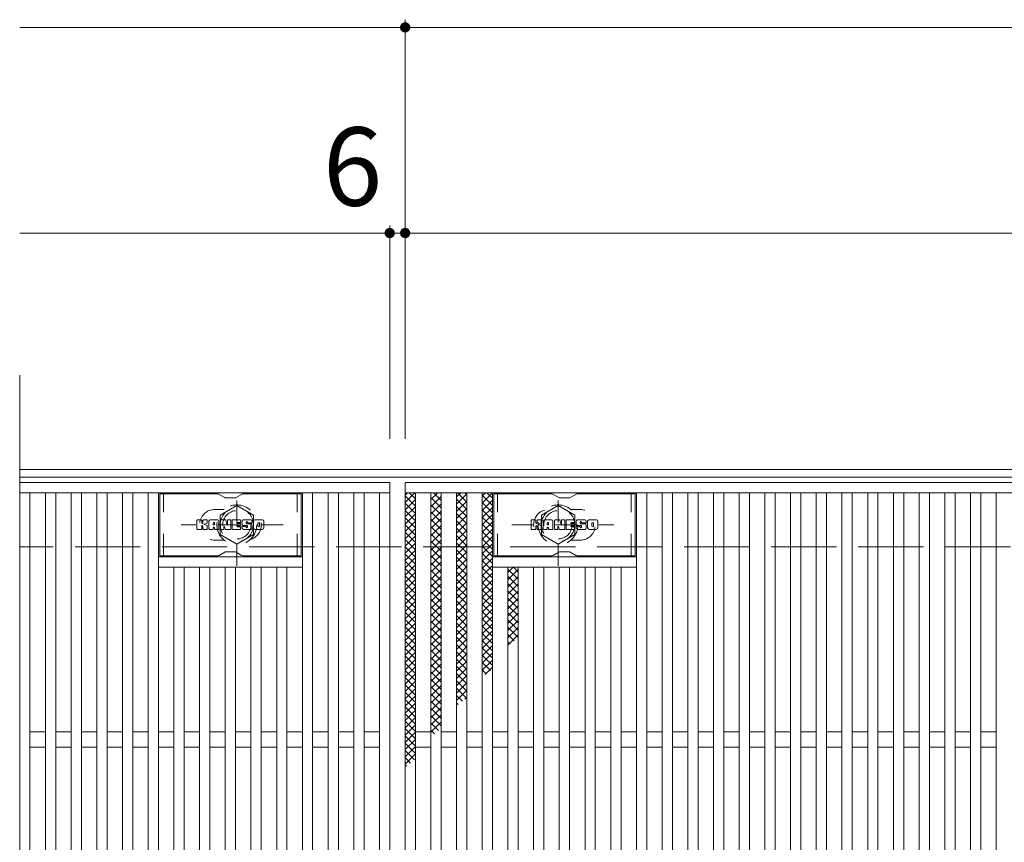
# Model space of a CAD drawing. Units: millimetres. Extents: x -1562 to 54647, y -2358 to 1277.
# Drawn here: x -1562 to -1179, y 915 to 1235 of the extents above; entities that cross this region are included whole.
import ezdxf

# ---------------------------------------------------------------- set-up
doc = ezdxf.new("R2010")
doc.units = ezdxf.units.MM
doc.header["$LTSCALE"] = 10
doc.linetypes.add('JWW_DASHED1', pattern=[1.693333, 0.846667, -0.846667])
doc.linetypes.add('JWW_DASHED3', pattern=[3.386667, 2.54, -0.846667])
for name, color, linetype in [('C-1', 7, 'Continuous'), ('C-2', 7, 'Continuous'), ('C-3', 7, 'Continuous'), ('C-4', 7, 'Continuous'), ('C-8', 7, 'Continuous'), ('C-9', 7, 'Continuous'), ('C-F', 7, 'Continuous')]:
    doc.layers.add(name, color=color, linetype=linetype)
doc.styles.add('ＭＳ ゴシック', font='txt', dxfattribs={"height": 1})

msp = doc.modelspace()

# ---------------------------------------------------------------- linework, layer by layer
at = {"layer": 'C-1', "color": 2, "linetype": 'Continuous', "lineweight": 9}
for p, q in [((-261.68, 1060.35), (-1561.68, 1060.35)), ((-261.68, 1057.35), (-1561.68, 1057.35))]:
    msp.add_line(p, q, dxfattribs=at)
at = {"layer": 'C-1', "color": 2, "linetype": 'JWW_DASHED3', "lineweight": 9}
msp.add_line((-261.68, 1030.35), (-1561.68, 1030.35), dxfattribs=at)
at = {"layer": 'C-2', "color": 3, "linetype": 'Continuous', "lineweight": 9}
for p, q in [((-1561.68, 1097.02), (-1561.68, 717.41)), ((-1561.68, 1055.35), (-1417.68, 1055.35)), ((-1417.68, 1055.35), (-1417.68, 755.35)), ((-1411.68, 1055.35), (-417.68, 1055.35)), ((-1411.68, 755.35), (-1411.68, 1055.35)), ((-1561.68, 1051.35), (-1417.68, 1051.35)), ((-1557.68, 1051.35), (-1557.68, 759.35)), ((-1551.68, 759.35), (-1551.68, 1051.35)), ((-1547.68, 1051.35), (-1547.68, 759.35)), ((-1541.68, 759.35), (-1541.68, 1051.35)), ((-1537.68, 1051.35), (-1537.68, 759.35)), ((-1531.68, 759.35), (-1531.68, 1051.35)), ((-1527.68, 1051.35), (-1527.68, 759.35)), ((-1521.68, 759.35), (-1521.68, 1051.35)), ((-1517.68, 1051.35), (-1517.68, 759.35)), ((-1511.68, 759.35), (-1511.68, 1051.35)), ((-1507.68, 1051.35), (-1507.68, 759.35)), ((-1451.68, 759.35), (-1451.68, 1051.35)), ((-1447.68, 1051.35), (-1447.68, 759.35)), ((-1441.68, 759.35), (-1441.68, 1051.35)), ((-1437.68, 1051.35), (-1437.68, 759.35)), ((-1431.68, 759.35), (-1431.68, 1051.35)), ((-1427.68, 1051.35), (-1427.68, 759.35)), ((-1421.68, 759.35), (-1421.68, 1051.35)), ((-1411.68, 1051.35), (-417.68, 1051.35)), ((-1407.68, 759.35), (-1407.68, 1051.35)), ((-1401.68, 759.35), (-1401.68, 1051.35)), ((-1397.68, 1051.35), (-1397.68, 759.35)), ((-1391.68, 759.35), (-1391.68, 1051.35)), ((-1387.68, 1051.35), (-1387.68, 759.35)), ((-1381.68, 759.35), (-1381.68, 1051.35)), ((-1377.68, 1051.35), (-1377.68, 759.35)), ((-1321.68, 759.35), (-1321.68, 1051.35)), ((-1317.68, 1051.35), (-1317.68, 759.35)), ((-1311.68, 759.35), (-1311.68, 1051.35)), ((-1307.68, 1051.35), (-1307.68, 759.35)), ((-1301.68, 759.35), (-1301.68, 1051.35)), ((-1297.68, 1051.35), (-1297.68, 759.35)), ((-1291.68, 759.35), (-1291.68, 1051.35)), ((-1287.68, 1051.35), (-1287.68, 759.35)), ((-1281.68, 759.35), (-1281.68, 1051.35)), ((-1277.68, 1051.35), (-1277.68, 759.35)), ((-1271.68, 759.35), (-1271.68, 1051.35)), ((-1267.68, 1051.35), (-1267.68, 759.35)), ((-1261.68, 759.35), (-1261.68, 1051.35)), ((-1257.68, 1051.35), (-1257.68, 759.35)), ((-1251.68, 759.35), (-1251.68, 1051.35)), ((-1247.68, 1051.35), (-1247.68, 759.35)), ((-1241.68, 759.35), (-1241.68, 1051.35)), ((-1237.68, 1051.35), (-1237.68, 759.35)), ((-1231.68, 759.35), (-1231.68, 1051.35)), ((-1227.68, 1051.35), (-1227.68, 759.35)), ((-1221.68, 759.35), (-1221.68, 1051.35)), ((-1217.68, 1051.35), (-1217.68, 759.35)), ((-1211.68, 759.35), (-1211.68, 1051.35)), ((-1207.68, 1051.35), (-1207.68, 759.35)), ((-1201.68, 759.35), (-1201.68, 1051.35)), ((-1197.68, 1051.35), (-1197.68, 759.35)), ((-1191.68, 759.35), (-1191.68, 1051.35)), ((-1187.68, 1051.35), (-1187.68, 759.35)), ((-1181.68, 759.35), (-1181.68, 1051.35)), ((-1451.68, 1026.35), (-1507.68, 1026.35)), ((-1377.68, 1026.35), (-1321.68, 1026.35)), ((-1451.68, 1022.35), (-1507.68, 1022.35)), ((-1501.68, 788.35), (-1501.68, 1022.35)), ((-1497.68, 1022.35), (-1497.68, 788.35)), ((-1491.68, 788.35), (-1491.68, 1022.35)), ((-1487.68, 1022.35), (-1487.68, 788.35)), ((-1481.68, 788.35), (-1481.68, 1022.35)), ((-1477.68, 1022.35), (-1477.68, 788.35)), ((-1471.68, 788.35), (-1471.68, 1022.35)), ((-1467.68, 1022.35), (-1467.68, 788.35)), ((-1461.68, 788.35), (-1461.68, 1022.35)), ((-1457.68, 1022.35), (-1457.68, 788.35)), ((-1377.68, 1022.35), (-1321.68, 1022.35)), ((-1371.68, 788.35), (-1371.68, 1022.35)), ((-1367.68, 1022.35), (-1367.68, 788.35)), ((-1361.68, 788.35), (-1361.68, 1022.35)), ((-1357.68, 1022.35), (-1357.68, 788.35)), ((-1351.68, 788.35), (-1351.68, 1022.35)), ((-1347.68, 1022.35), (-1347.68, 788.35)), ((-1341.68, 788.35), (-1341.68, 1022.35)), ((-1337.68, 1022.35), (-1337.68, 788.35)), ((-1331.68, 788.35), (-1331.68, 1022.35)), ((-1327.68, 1022.35), (-1327.68, 788.35)), ((-1551.68, 958.35), (-1557.68, 958.35)), ((-1541.68, 958.35), (-1547.68, 958.35)), ((-1531.68, 958.35), (-1537.68, 958.35)), ((-1521.68, 958.35), (-1527.68, 958.35)), ((-1511.68, 958.35), (-1517.68, 958.35)), ((-1501.68, 958.35), (-1507.68, 958.35)), ((-1491.68, 958.35), (-1497.68, 958.35)), ((-1481.68, 958.35), (-1487.68, 958.35)), ((-1471.68, 958.35), (-1477.68, 958.35)), ((-1461.68, 958.35), (-1467.68, 958.35)), ((-1451.68, 958.35), (-1457.68, 958.35)), ((-1441.68, 958.35), (-1447.68, 958.35)), ((-1431.68, 958.35), (-1437.68, 958.35)), ((-1421.68, 958.35), (-1427.68, 958.35)), ((-1401.68, 958.35), (-1407.68, 958.35)), ((-1391.68, 958.35), (-1397.68, 958.35)), ((-1381.68, 958.35), (-1387.68, 958.35)), ((-1371.68, 958.35), (-1377.68, 958.35)), ((-1361.68, 958.35), (-1367.68, 958.35)), ((-1351.68, 958.35), (-1357.68, 958.35)), ((-1341.68, 958.35), (-1347.68, 958.35)), ((-1331.68, 958.35), (-1337.68, 958.35)), ((-1321.68, 958.35), (-1327.68, 958.35)), ((-1311.68, 958.35), (-1317.68, 958.35)), ((-1301.68, 958.35), (-1307.68, 958.35)), ((-1291.68, 958.35), (-1297.68, 958.35)), ((-1281.68, 958.35), (-1287.68, 958.35)), ((-1271.68, 958.35), (-1277.68, 958.35)), ((-1261.68, 958.35), (-1267.68, 958.35)), ((-1251.68, 958.35), (-1257.68, 958.35)), ((-1241.68, 958.35), (-1247.68, 958.35)), ((-1231.68, 958.35), (-1237.68, 958.35)), ((-1221.68, 958.35), (-1227.68, 958.35)), ((-1211.68, 958.35), (-1217.68, 958.35)), ((-1201.68, 958.35), (-1207.68, 958.35)), ((-1191.68, 958.35), (-1197.68, 958.35)), ((-1181.68, 958.35), (-1187.68, 958.35)), ((-1551.68, 952.35), (-1557.68, 952.35)), ((-1541.68, 952.35), (-1547.68, 952.35)), ((-1531.68, 952.35), (-1537.68, 952.35)), ((-1521.68, 952.35), (-1527.68, 952.35)), ((-1511.68, 952.35), (-1517.68, 952.35)), ((-1501.68, 952.35), (-1507.68, 952.35)), ((-1491.68, 952.35), (-1497.68, 952.35)), ((-1481.68, 952.35), (-1487.68, 952.35)), ((-1471.68, 952.35), (-1477.68, 952.35)), ((-1461.68, 952.35), (-1467.68, 952.35)), ((-1451.68, 952.35), (-1457.68, 952.35)), ((-1441.68, 952.35), (-1447.68, 952.35)), ((-1431.68, 952.35), (-1437.68, 952.35)), ((-1421.68, 952.35), (-1427.68, 952.35)), ((-1401.68, 952.35), (-1407.68, 952.35)), ((-1391.68, 952.35), (-1397.68, 952.35)), ((-1381.68, 952.35), (-1387.68, 952.35)), ((-1371.68, 952.35), (-1377.68, 952.35)), ((-1361.68, 952.35), (-1367.68, 952.35)), ((-1351.68, 952.35), (-1357.68, 952.35)), ((-1341.68, 952.35), (-1347.68, 952.35)), ((-1331.68, 952.35), (-1337.68, 952.35)), ((-1321.68, 952.35), (-1327.68, 952.35)), ((-1311.68, 952.35), (-1317.68, 952.35)), ((-1301.68, 952.35), (-1307.68, 952.35)), ((-1291.68, 952.35), (-1297.68, 952.35)), ((-1281.68, 952.35), (-1287.68, 952.35)), ((-1271.68, 952.35), (-1277.68, 952.35)), ((-1261.68, 952.35), (-1267.68, 952.35)), ((-1251.68, 952.35), (-1257.68, 952.35)), ((-1241.68, 952.35), (-1247.68, 952.35)), ((-1231.68, 952.35), (-1237.68, 952.35)), ((-1221.68, 952.35), (-1227.68, 952.35)), ((-1211.68, 952.35), (-1217.68, 952.35)), ((-1201.68, 952.35), (-1207.68, 952.35)), ((-1191.68, 952.35), (-1197.68, 952.35)), ((-1181.68, 952.35), (-1187.68, 952.35))]:
    msp.add_line(p, q, dxfattribs=at)
at = {"layer": 'C-2', "color": 3, "linetype": 'JWW_DASHED1', "lineweight": 9}
for p, q in [((-1485.68, 1044.85), (-1482.09, 1044.85)), ((-1343.68, 1044.85), (-1347.28, 1044.85)), ((-1485.68, 1032.85), (-1482.09, 1032.85)), ((-1343.68, 1032.85), (-1347.28, 1032.85))]:
    msp.add_line(p, q, dxfattribs=at)
for centre, start, end in [((-1485.68, 1038.85), 90, 270), ((-1473.68, 1038.85), 286.3353, 73.6647), ((-1355.68, 1038.85), 106.3353, 253.6647), ((-1343.68, 1038.85), 270, 90)]:
    msp.add_arc(centre, 6, start, end, dxfattribs=at)
at = {"layer": 'C-3', "color": 6, "linetype": 'Continuous', "lineweight": 9}
for p, q in [((-1507.18, 1026.85), (-1507.18, 1050.85)), ((-1484.54, 1050.85), (-1507.18, 1050.85)), ((-1484.04, 1050.71), (-1481.9, 1049.48)), ((-1475.31, 1050.71), (-1477.44, 1049.48)), ((-1474.81, 1050.85), (-1452.18, 1050.85)), ((-1452.18, 1026.85), (-1452.18, 1050.85)), ((-1377.18, 1026.85), (-1377.18, 1050.85)), ((-1354.54, 1050.85), (-1377.18, 1050.85)), ((-1354.04, 1050.71), (-1351.9, 1049.48)), ((-1345.31, 1050.71), (-1347.44, 1049.48)), ((-1344.81, 1050.85), (-1322.18, 1050.85)), ((-1322.18, 1026.85), (-1322.18, 1050.85)), ((-1477.94, 1049.35), (-1481.4, 1049.35)), ((-1347.94, 1049.35), (-1351.4, 1049.35)), ((-1484.04, 1026.98), (-1481.9, 1028.21)), ((-1477.94, 1028.35), (-1481.4, 1028.35)), ((-1475.31, 1026.98), (-1477.44, 1028.21)), ((-1354.04, 1026.98), (-1351.9, 1028.21)), ((-1347.94, 1028.35), (-1351.4, 1028.35)), ((-1345.31, 1026.98), (-1347.44, 1028.21)), ((-1484.54, 1026.85), (-1507.18, 1026.85)), ((-1474.81, 1026.85), (-1452.18, 1026.85)), ((-1354.54, 1026.85), (-1377.18, 1026.85)), ((-1344.81, 1026.85), (-1322.18, 1026.85))]:
    msp.add_line(p, q, dxfattribs=at)
at = {"layer": 'C-3', "color": 6, "linetype": 'JWW_DASHED1', "lineweight": 9}
for p, q in [((-1505.68, 1026.85), (-1505.68, 1050.85)), ((-1453.68, 1026.85), (-1453.68, 1050.85)), ((-1375.68, 1026.85), (-1375.68, 1050.85)), ((-1323.68, 1026.85), (-1323.68, 1050.85))]:
    msp.add_line(p, q, dxfattribs=at)
at = {"layer": 'C-3', "color": 6, "linetype": 'Continuous', "lineweight": 9}
for centre, start, end in [((-1484.54, 1049.85), 60, 90), ((-1474.81, 1049.85), 90, 120), ((-1354.54, 1049.85), 60, 90), ((-1344.81, 1049.85), 90, 120), ((-1481.4, 1050.35), 240, 270), ((-1477.94, 1050.35), 270, 300), ((-1351.4, 1050.35), 240, 270), ((-1347.94, 1050.35), 270, 300), ((-1484.54, 1027.85), 270, 300), ((-1481.4, 1027.35), 90, 120), ((-1477.94, 1027.35), 60, 90), ((-1474.81, 1027.85), 240, 270), ((-1354.54, 1027.85), 270, 300), ((-1351.4, 1027.35), 90, 120), ((-1347.94, 1027.35), 60, 90), ((-1344.81, 1027.85), 240, 270)]:
    msp.add_arc(centre, 1, start, end, dxfattribs=at)
at = {"layer": 'C-4', "color": 7, "linetype": 'Continuous', "lineweight": 9}
for p, q in [((-1411.68, 1072.35), (-1411.68, 1235.35)), ((-1411.68, 1232.35), (-1561.68, 1232.35)), ((-1411.68, 1232.35), (-411.68, 1232.35)), ((-1417.68, 1072.35), (-1417.68, 1155.35)), ((-1417.68, 1152.35), (-1561.68, 1152.35)), ((-1411.68, 1152.35), (-1417.68, 1152.35)), ((-1411.68, 1152.35), (-417.68, 1152.35))]:
    msp.add_line(p, q, dxfattribs=at)
at = {"layer": 'C-4', "color": 7, "linetype": 'Continuous', "lineweight": 9, "const_width": 2}
for points in [[(-1410.68, 1232.35, 0.414214), (-1411.68, 1233.35, 0.414214), (-1412.68, 1232.35, 0.414214), (-1411.68, 1231.35, 0.414214)], [(-1416.68, 1152.35, 0.414214), (-1417.68, 1153.35, 0.414214), (-1418.68, 1152.35, 0.414214), (-1417.68, 1151.35, 0.414214)], [(-1410.68, 1152.35, 0.414214), (-1411.68, 1153.35, 0.414214), (-1412.68, 1152.35, 0.414214), (-1411.68, 1151.35, 0.414214)]]:
    msp.add_lwpolyline(points, format="xyb", close=True, dxfattribs=at)
at = {"layer": 'C-8', "color": 4, "linetype": 'JWW_DASHED1', "lineweight": 9}
for p, q in [((-1477.18, 1022.87), (-1477.18, 1053.23)), ((-1352.18, 1022.87), (-1352.18, 1053.23)), ((-1483.68, 1042.6), (-1477.18, 1046.35)), ((-1477.18, 1046.35), (-1470.68, 1042.6)), ((-1352.18, 1046.35), (-1358.68, 1042.6)), ((-1345.68, 1042.6), (-1352.18, 1046.35)), ((-1483.68, 1035.09), (-1483.68, 1042.6)), ((-1470.68, 1042.6), (-1470.68, 1035.09)), ((-1358.68, 1042.6), (-1358.68, 1035.09)), ((-1345.68, 1035.09), (-1345.68, 1042.6)), ((-1459.21, 1038.85), (-1498.9, 1038.85)), ((-1370.15, 1038.85), (-1330.46, 1038.85)), ((-1477.18, 1031.34), (-1483.68, 1035.09)), ((-1470.68, 1035.09), (-1477.18, 1031.34)), ((-1358.68, 1035.09), (-1352.18, 1031.34)), ((-1352.18, 1031.34), (-1345.68, 1035.09))]:
    msp.add_line(p, q, dxfattribs=at)
for centre, radius in [((-1477.18, 1038.85), 7.75), ((-1352.18, 1038.85), 7.75), ((-1477.18, 1038.85), 6.5), ((-1477.18, 1038.85), 5.5), ((-1352.18, 1038.85), 6.5), ((-1352.18, 1038.85), 5.5)]:
    msp.add_circle(centre, radius, dxfattribs=at)
at = {"layer": 'C-9', "color": 6, "linetype": 'Continuous', "lineweight": 9}
for p, q in [((-1411.68, 1047.56), (-1407.89, 1051.35)), ((-1411.68, 1050.39), (-1410.72, 1051.35)), ((-1411.68, 1050.11), (-1407.68, 1046.11)), ((-1410.09, 1051.35), (-1407.68, 1048.94)), ((-1401.68, 1048.67), (-1399.01, 1051.35)), ((-1400.7, 1051.35), (-1397.68, 1048.34)), ((-1397.87, 1051.35), (-1397.68, 1051.16)), ((-1391.68, 1049.74), (-1390.07, 1051.35)), ((-1391.68, 1046.91), (-1387.68, 1050.91)), ((-1391.34, 1051.35), (-1387.68, 1047.69)), ((-1388.51, 1051.35), (-1387.68, 1050.52)), ((-1381.68, 1050.13), (-1380.47, 1051.35)), ((-1381.68, 1047.3), (-1377.68, 1051.3)), ((-1381.68, 1050.36), (-1377.68, 1046.36)), ((-1379.84, 1051.35), (-1377.68, 1049.19)), ((-1411.68, 1044.73), (-1407.68, 1048.73)), ((-1411.68, 1047.28), (-1407.68, 1043.28)), ((-1401.68, 1045.84), (-1397.68, 1049.84)), ((-1401.68, 1049.51), (-1397.68, 1045.51)), ((-1401.68, 1043.01), (-1397.68, 1047.01)), ((-1401.68, 1046.68), (-1397.68, 1042.68)), ((-1391.68, 1048.86), (-1387.68, 1044.86)), ((-1391.68, 1044.08), (-1387.68, 1048.08)), ((-1381.68, 1044.47), (-1377.68, 1048.47)), ((-1381.68, 1047.53), (-1377.68, 1043.53)), ((-1411.68, 1041.9), (-1407.68, 1045.9)), ((-1411.68, 1044.45), (-1407.68, 1040.45)), ((-1411.68, 1039.07), (-1407.68, 1043.07)), ((-1401.68, 1040.19), (-1397.68, 1044.19)), ((-1401.68, 1043.85), (-1397.68, 1039.85)), ((-1391.68, 1046.03), (-1387.68, 1042.03)), ((-1391.68, 1041.25), (-1387.68, 1045.25)), ((-1391.68, 1043.2), (-1387.68, 1039.2)), ((-1391.68, 1038.43), (-1387.68, 1042.43)), ((-1381.68, 1041.65), (-1377.68, 1045.64)), ((-1381.68, 1044.7), (-1377.68, 1040.7)), ((-1381.68, 1038.82), (-1377.68, 1042.82)), ((-1411.68, 1041.62), (-1407.68, 1037.62)), ((-1411.68, 1036.24), (-1407.68, 1040.24)), ((-1411.68, 1038.79), (-1407.68, 1034.8)), ((-1401.68, 1037.36), (-1397.68, 1041.36)), ((-1401.68, 1041.02), (-1397.68, 1037.02)), ((-1401.68, 1034.53), (-1397.68, 1038.53)), ((-1391.68, 1040.37), (-1387.68, 1036.37)), ((-1391.68, 1035.6), (-1387.68, 1039.6)), ((-1381.68, 1041.88), (-1377.68, 1037.88)), ((-1381.68, 1035.99), (-1377.68, 1039.99)), ((-1381.68, 1039.05), (-1377.68, 1035.05)), ((-1411.68, 1033.42), (-1407.68, 1037.42)), ((-1411.68, 1035.97), (-1407.68, 1031.97)), ((-1411.68, 1030.59), (-1407.68, 1034.59)), ((-1401.68, 1038.19), (-1397.68, 1034.19)), ((-1401.68, 1031.7), (-1397.68, 1035.7)), ((-1401.68, 1035.36), (-1397.68, 1031.36)), ((-1391.68, 1037.55), (-1387.68, 1033.55)), ((-1391.68, 1032.77), (-1387.68, 1036.77)), ((-1391.68, 1034.72), (-1387.68, 1030.72)), ((-1381.68, 1033.16), (-1377.68, 1037.16)), ((-1381.68, 1036.22), (-1377.68, 1032.22)), ((-1411.68, 1033.14), (-1407.68, 1029.14)), ((-1411.68, 1027.76), (-1407.68, 1031.76)), ((-1401.68, 1028.87), (-1397.68, 1032.87)), ((-1401.68, 1032.54), (-1397.68, 1028.54)), ((-1391.68, 1029.94), (-1387.68, 1033.94)), ((-1391.68, 1031.89), (-1387.68, 1027.89)), ((-1391.68, 1027.11), (-1387.68, 1031.11)), ((-1381.68, 1030.33), (-1377.68, 1034.33)), ((-1381.68, 1033.39), (-1377.68, 1029.39)), ((-1381.68, 1027.5), (-1377.68, 1031.5)), ((-1411.68, 1030.31), (-1407.68, 1026.31)), ((-1411.68, 1024.93), (-1407.68, 1028.93)), ((-1411.68, 1027.48), (-1407.68, 1023.48)), ((-1401.68, 1026.04), (-1397.68, 1030.04)), ((-1401.68, 1029.71), (-1397.68, 1025.71)), ((-1401.68, 1023.22), (-1397.68, 1027.22)), ((-1391.68, 1029.06), (-1387.68, 1025.06)), ((-1391.68, 1024.28), (-1387.68, 1028.28)), ((-1381.68, 1030.56), (-1377.68, 1026.56)), ((-1381.68, 1024.68), (-1377.68, 1028.67)), ((-1381.68, 1027.74), (-1377.68, 1023.74)), ((-1411.68, 1022.1), (-1407.68, 1026.1)), ((-1411.68, 1024.65), (-1407.68, 1020.65)), ((-1411.68, 1019.27), (-1407.68, 1023.27)), ((-1401.68, 1026.88), (-1397.68, 1022.88)), ((-1401.68, 1020.39), (-1397.68, 1024.39)), ((-1401.68, 1024.05), (-1397.68, 1020.05)), ((-1391.68, 1026.23), (-1387.68, 1022.23)), ((-1391.68, 1021.46), (-1387.68, 1025.45)), ((-1391.68, 1023.4), (-1387.68, 1019.4)), ((-1381.68, 1021.85), (-1377.68, 1025.85)), ((-1381.68, 1024.91), (-1377.68, 1020.91)), ((-1411.68, 1021.82), (-1407.68, 1017.82)), ((-1411.68, 1016.44), (-1407.68, 1020.44)), ((-1401.68, 1017.56), (-1397.68, 1021.56)), ((-1401.68, 1021.22), (-1397.68, 1017.22)), ((-1391.68, 1018.63), (-1387.68, 1022.63)), ((-1391.68, 1020.57), (-1387.68, 1016.57)), ((-1391.68, 1015.8), (-1387.68, 1019.8)), ((-1381.68, 1019.02), (-1377.68, 1023.02)), ((-1381.68, 1022.08), (-1377.68, 1018.08)), ((-1381.68, 1016.19), (-1377.68, 1020.19)), ((-1381.68, 1019.25), (-1377.68, 1015.25)), ((-1371.68, 1020.31), (-1369.65, 1022.35)), ((-1371.68, 1021.66), (-1367.68, 1017.66)), ((-1371.68, 1017.49), (-1367.68, 1021.49)), ((-1369.54, 1022.35), (-1367.68, 1020.49)), ((-1411.68, 1019), (-1407.68, 1015)), ((-1411.68, 1013.62), (-1407.68, 1017.62)), ((-1411.68, 1016.17), (-1407.68, 1012.17)), ((-1401.68, 1014.73), (-1397.68, 1018.73)), ((-1401.68, 1018.39), (-1397.68, 1014.39)), ((-1401.68, 1011.9), (-1397.68, 1015.9)), ((-1401.68, 1015.57), (-1397.68, 1011.57)), ((-1391.68, 1017.75), (-1387.68, 1013.75)), ((-1391.68, 1012.97), (-1387.68, 1016.97)), ((-1381.68, 1013.36), (-1377.68, 1017.36)), ((-1381.68, 1016.42), (-1377.68, 1012.42)), ((-1371.68, 1018.83), (-1367.68, 1014.83)), ((-1371.68, 1014.66), (-1367.68, 1018.66)), ((-1371.68, 1016), (-1367.68, 1012)), ((-1371.68, 1011.83), (-1367.68, 1015.83)), ((-1411.68, 1010.79), (-1407.68, 1014.79)), ((-1411.68, 1013.34), (-1407.68, 1009.34)), ((-1411.68, 1007.96), (-1407.68, 1011.96)), ((-1401.68, 1009.07), (-1397.68, 1013.07)), ((-1401.68, 1012.74), (-1397.68, 1008.74)), ((-1391.68, 1014.92), (-1387.68, 1010.92)), ((-1391.68, 1010.14), (-1387.68, 1014.14)), ((-1391.68, 1012.09), (-1387.68, 1008.09)), ((-1381.68, 1010.53), (-1377.68, 1014.53)), ((-1381.68, 1013.59), (-1377.68, 1009.59)), ((-1381.68, 1007.7), (-1377.68, 1011.7)), ((-1371.68, 1013.17), (-1367.68, 1009.17)), ((-1371.68, 1009), (-1367.68, 1013)), ((-1411.68, 1010.51), (-1407.68, 1006.51)), ((-1411.68, 1005.13), (-1407.68, 1009.13)), ((-1401.68, 1006.25), (-1397.68, 1010.25)), ((-1401.68, 1009.91), (-1397.68, 1005.91)), ((-1391.68, 1007.31), (-1387.68, 1011.31)), ((-1391.68, 1009.26), (-1387.68, 1005.26)), ((-1391.68, 1004.48), (-1387.68, 1008.48)), ((-1381.68, 1010.77), (-1377.68, 1006.77)), ((-1381.68, 1004.88), (-1377.68, 1008.88)), ((-1381.68, 1007.94), (-1377.68, 1003.94)), ((-1371.68, 1010.35), (-1367.68, 1006.35)), ((-1371.68, 1006.17), (-1367.68, 1010.17)), ((-1411.68, 1007.68), (-1407.68, 1003.68)), ((-1411.68, 1002.3), (-1407.68, 1006.3)), ((-1411.68, 1004.85), (-1407.68, 1000.85)), ((-1401.68, 1003.42), (-1397.68, 1007.42)), ((-1401.68, 1007.08), (-1397.68, 1003.08)), ((-1401.68, 1000.59), (-1397.68, 1004.59)), ((-1401.68, 1004.25), (-1397.68, 1000.25)), ((-1391.68, 1006.43), (-1387.68, 1002.43)), ((-1391.68, 1001.66), (-1387.68, 1005.66)), ((-1381.68, 1002.05), (-1377.68, 1006.05)), ((-1381.68, 1005.11), (-1377.68, 1001.11)), ((-1371.68, 1007.52), (-1367.68, 1003.52)), ((-1371.68, 1003.34), (-1367.68, 1007.34)), ((-1371.68, 1004.69), (-1367.68, 1000.69)), ((-1371.68, 1000.51), (-1367.68, 1004.51)), ((-1411.68, 999.47), (-1407.68, 1003.47)), ((-1411.68, 1002.03), (-1407.68, 998.03)), ((-1411.68, 996.65), (-1407.68, 1000.65)), ((-1401.68, 997.76), (-1397.68, 1001.76)), ((-1401.68, 1001.42), (-1397.68, 997.42)), ((-1391.68, 1003.6), (-1387.68, 999.6)), ((-1391.68, 998.83), (-1387.68, 1002.83)), ((-1391.68, 1000.78), (-1387.68, 996.78)), ((-1381.68, 999.22), (-1377.68, 1003.22)), ((-1381.68, 1002.28), (-1377.68, 998.28)), ((-1381.68, 996.39), (-1377.68, 1000.39)), ((-1371.68, 1001.86), (-1367.68, 997.86)), ((-1371.68, 997.69), (-1367.68, 1001.69)), ((-1411.68, 999.2), (-1407.68, 995.2)), ((-1411.68, 993.82), (-1407.68, 997.82)), ((-1411.68, 996.37), (-1407.68, 992.37)), ((-1401.68, 994.93), (-1397.68, 998.93)), ((-1401.68, 998.6), (-1397.68, 994.6)), ((-1391.68, 996), (-1387.68, 1000)), ((-1391.68, 997.95), (-1387.68, 993.95)), ((-1391.68, 993.17), (-1387.68, 997.17)), ((-1381.68, 999.45), (-1377.68, 995.45)), ((-1381.68, 993.56), (-1377.68, 997.56)), ((-1381.68, 996.62), (-1377.68, 992.62)), ((-1371.68, 999.03), (-1367.68, 995.03)), ((-1371.68, 994.86), (-1367.68, 998.86)), ((-1411.68, 990.99), (-1407.68, 994.99)), ((-1411.68, 993.54), (-1407.68, 989.54)), ((-1401.68, 992.1), (-1397.68, 996.1)), ((-1401.68, 995.77), (-1397.68, 991.77)), ((-1401.68, 989.27), (-1397.68, 993.27)), ((-1401.68, 992.94), (-1397.68, 988.94)), ((-1391.68, 995.12), (-1387.68, 991.12)), ((-1391.68, 990.34), (-1387.68, 994.34)), ((-1381.68, 990.73), (-1377.68, 994.73)), ((-1381.68, 993.8), (-1377.68, 989.79)), ((-1371.68, 996.2), (-1369.23, 993.75)), ((-1371.68, 992.03), (-1367.68, 996.03)), ((-1371.68, 993.37), (-1370.81, 992.51)), ((-1411.68, 988.16), (-1407.68, 992.16)), ((-1411.68, 990.71), (-1407.68, 986.71)), ((-1411.68, 985.33), (-1407.68, 989.33)), ((-1401.68, 986.45), (-1397.68, 990.45)), ((-1401.68, 990.11), (-1397.68, 986.11)), ((-1391.68, 992.29), (-1387.68, 988.29)), ((-1391.68, 987.51), (-1387.68, 991.51)), ((-1391.68, 989.46), (-1387.68, 985.46)), ((-1391.68, 984.69), (-1387.68, 988.69)), ((-1381.68, 987.91), (-1377.68, 991.91)), ((-1381.68, 990.97), (-1377.68, 986.97)), ((-1381.68, 985.08), (-1377.68, 989.08)), ((-1411.68, 987.88), (-1407.68, 983.88)), ((-1411.68, 982.5), (-1407.68, 986.5)), ((-1411.68, 985.06), (-1407.68, 981.06)), ((-1401.68, 983.62), (-1397.68, 987.62)), ((-1401.68, 987.28), (-1397.68, 983.28)), ((-1401.68, 980.79), (-1397.68, 984.79)), ((-1391.68, 986.63), (-1387.68, 982.63)), ((-1391.68, 981.86), (-1387.68, 985.86)), ((-1381.68, 988.14), (-1377.68, 984.14)), ((-1381.68, 982.25), (-1377.68, 986.25)), ((-1381.68, 985.31), (-1378.52, 982.15)), ((-1411.68, 979.68), (-1407.68, 983.67)), ((-1411.68, 982.23), (-1407.68, 978.23)), ((-1401.68, 984.45), (-1397.68, 980.45)), ((-1401.68, 977.96), (-1397.68, 981.96)), ((-1401.68, 981.63), (-1397.68, 977.62)), ((-1391.68, 983.81), (-1387.68, 979.81)), ((-1391.68, 979.03), (-1387.68, 983.03)), ((-1391.68, 980.98), (-1387.68, 976.98)), ((-1381.68, 982.48), (-1380.11, 980.91)), ((-1380.5, 980.6), (-1377.68, 983.42)), ((-1411.68, 976.85), (-1407.68, 980.85)), ((-1411.68, 979.4), (-1407.68, 975.4)), ((-1411.68, 974.02), (-1407.68, 978.02)), ((-1401.68, 975.13), (-1397.68, 979.13)), ((-1401.68, 978.8), (-1397.68, 974.8)), ((-1391.68, 976.2), (-1387.68, 980.2)), ((-1391.68, 978.15), (-1387.68, 974.15)), ((-1391.68, 973.37), (-1387.68, 977.37)), ((-1411.68, 976.57), (-1407.68, 972.57)), ((-1411.68, 971.19), (-1407.68, 975.19)), ((-1411.68, 973.74), (-1407.68, 969.74)), ((-1401.68, 972.3), (-1397.68, 976.3)), ((-1401.68, 975.97), (-1397.68, 971.97)), ((-1401.68, 969.48), (-1397.68, 973.48)), ((-1391.68, 975.32), (-1387.82, 971.45)), ((-1391.68, 970.54), (-1387.68, 974.54)), ((-1411.68, 968.36), (-1407.68, 972.36)), ((-1411.68, 970.91), (-1407.68, 966.91)), ((-1411.68, 965.53), (-1407.68, 969.53)), ((-1401.68, 973.14), (-1397.68, 969.14)), ((-1401.68, 966.65), (-1397.68, 970.65)), ((-1401.68, 970.31), (-1397.68, 966.31)), ((-1391.68, 972.49), (-1389.4, 970.21)), ((-1391.68, 969.66), (-1390.99, 968.97)), ((-1388.4, 970.99), (-1387.68, 971.71)), ((-1411.68, 968.08), (-1407.68, 964.08)), ((-1411.68, 962.7), (-1407.68, 966.7)), ((-1401.68, 963.82), (-1397.68, 967.82)), ((-1401.68, 967.48), (-1397.68, 963.48)), ((-1411.68, 965.26), (-1407.68, 961.26)), ((-1411.68, 959.88), (-1407.68, 963.88)), ((-1411.68, 962.43), (-1407.68, 958.43)), ((-1401.68, 960.99), (-1397.68, 964.99)), ((-1401.68, 964.65), (-1397.68, 960.65)), ((-1401.68, 958.16), (-1397.68, 962.16)), ((-1401.68, 961.83), (-1398.7, 958.84)), ((-1411.68, 957.05), (-1407.68, 961.05)), ((-1411.68, 959.6), (-1407.68, 955.6)), ((-1411.68, 954.22), (-1407.68, 958.22)), ((-1401.68, 959), (-1400.29, 957.6)), ((-1411.68, 956.77), (-1407.68, 952.77)), ((-1411.68, 951.39), (-1407.68, 955.39)), ((-1411.68, 953.94), (-1407.68, 949.94)), ((-1411.68, 948.56), (-1407.68, 952.56)), ((-1411.68, 951.11), (-1407.99, 947.42)), ((-1411.68, 945.73), (-1407.68, 949.73)), ((-1411.68, 948.29), (-1409.58, 946.18)), ((-1411.68, 945.46), (-1411.17, 944.94))]:
    msp.add_line(p, q, dxfattribs=at)
at = {"layer": 'C-F', "color": 7, "linetype": 'Continuous', "lineweight": 9}
for p, q in [((-1492.69, 1037.25), (-1492.69, 1040.6)), ((-1491.01, 1040.76), (-1492.54, 1040.76)), ((-1490.85, 1040.6), (-1490.85, 1039.68)), ((-1490.35, 1040.6), (-1490.35, 1039.68)), ((-1488.85, 1040.76), (-1490.19, 1040.76)), ((-1488.69, 1040.6), (-1488.69, 1039.82)), ((-1488.02, 1037.25), (-1488.02, 1040.24)), ((-1484.71, 1040.76), (-1487.5, 1040.76)), ((-1486.36, 1038.96), (-1486.36, 1039.51)), ((-1485.9, 1038.91), (-1486.31, 1038.91)), ((-1485.85, 1038.96), (-1485.85, 1039.51)), ((-1484.19, 1037.25), (-1484.19, 1040.24)), ((-1483.51, 1040.6), (-1483.51, 1037.25)), ((-1483.35, 1040.76), (-1481.65, 1040.76)), ((-1481.5, 1040.65), (-1481.02, 1039.16)), ((-1480.86, 1040.6), (-1480.86, 1039.18)), ((-1480.7, 1040.76), (-1479.68, 1040.76)), ((-1479.53, 1040.6), (-1479.53, 1037.25)), ((-1479.02, 1037.25), (-1479.02, 1040.6)), ((-1478.86, 1040.76), (-1475.84, 1040.76)), ((-1475.84, 1039.77), (-1476.96, 1039.77)), ((-1475.84, 1039.33), (-1476.96, 1039.33)), ((-1475.84, 1038.52), (-1476.96, 1038.52)), ((-1475.68, 1039.93), (-1475.68, 1040.6)), ((-1475.68, 1038.68), (-1475.68, 1039.17)), ((-1471.7, 1040.76), (-1474.75, 1040.76)), ((-1473.17, 1038.59), (-1474.75, 1038.59)), ((-1473.52, 1039.42), (-1473.52, 1039.83)), ((-1473.36, 1039.26), (-1471.6, 1039.26)), ((-1473.01, 1038.43), (-1473.01, 1037.99)), ((-1473, 1039.74), (-1473, 1039.83)), ((-1472.85, 1039.58), (-1471.17, 1039.58)), ((-1471.17, 1040.24), (-1471.17, 1039.58)), ((-1470.67, 1037.62), (-1470.67, 1040.24)), ((-1467.19, 1040.76), (-1470.14, 1040.76)), ((-1468.99, 1038.41), (-1468.99, 1039.44)), ((-1468.35, 1038.41), (-1468.35, 1039.44)), ((-1466.67, 1040.24), (-1466.67, 1037.62)), ((-1362.69, 1037.25), (-1362.69, 1040.6)), ((-1361.01, 1040.76), (-1362.54, 1040.76)), ((-1360.85, 1040.6), (-1360.85, 1039.68)), ((-1360.35, 1040.6), (-1360.35, 1039.68)), ((-1358.85, 1040.76), (-1360.19, 1040.76)), ((-1358.69, 1040.6), (-1358.69, 1039.82)), ((-1358.02, 1037.25), (-1358.02, 1040.24)), ((-1354.71, 1040.76), (-1357.5, 1040.76)), ((-1356.36, 1038.96), (-1356.36, 1039.51)), ((-1355.9, 1038.91), (-1356.31, 1038.91)), ((-1355.85, 1038.96), (-1355.85, 1039.51)), ((-1354.19, 1037.25), (-1354.19, 1040.24)), ((-1353.51, 1040.6), (-1353.51, 1037.25)), ((-1353.36, 1040.76), (-1351.65, 1040.76)), ((-1351.5, 1040.65), (-1351.02, 1039.16)), ((-1350.86, 1040.6), (-1350.86, 1039.18)), ((-1350.7, 1040.76), (-1349.68, 1040.76)), ((-1349.53, 1040.6), (-1349.53, 1037.25)), ((-1349.02, 1037.25), (-1349.02, 1040.6)), ((-1348.86, 1040.76), (-1345.84, 1040.76)), ((-1345.84, 1039.77), (-1346.96, 1039.77)), ((-1345.84, 1039.33), (-1346.96, 1039.33)), ((-1345.84, 1038.52), (-1346.96, 1038.52)), ((-1345.68, 1039.93), (-1345.68, 1040.6)), ((-1345.68, 1038.68), (-1345.68, 1039.17)), ((-1341.7, 1040.76), (-1344.75, 1040.76)), ((-1343.17, 1038.59), (-1344.75, 1038.59)), ((-1343.52, 1039.42), (-1343.52, 1039.83)), ((-1343.36, 1039.26), (-1341.6, 1039.26)), ((-1343.01, 1038.43), (-1343.01, 1037.99)), ((-1343, 1039.74), (-1343, 1039.83)), ((-1342.85, 1039.58), (-1341.18, 1039.58)), ((-1341.18, 1040.24), (-1341.18, 1039.58)), ((-1340.67, 1037.62), (-1340.67, 1040.24)), ((-1337.2, 1040.76), (-1340.14, 1040.76)), ((-1338.99, 1038.41), (-1338.99, 1039.44)), ((-1338.35, 1038.41), (-1338.35, 1039.44)), ((-1336.67, 1040.24), (-1336.67, 1037.62)), ((-1492.54, 1037.09), (-1491.01, 1037.09)), ((-1490.85, 1037.25), (-1490.85, 1038.33)), ((-1490.36, 1037.25), (-1490.36, 1038.33)), ((-1490.2, 1037.09), (-1488.84, 1037.09)), ((-1488.69, 1037.25), (-1488.69, 1038.18)), ((-1486.52, 1037.09), (-1487.87, 1037.09)), ((-1486.36, 1037.25), (-1486.36, 1037.67)), ((-1485.85, 1037.25), (-1485.85, 1037.67)), ((-1485.69, 1037.09), (-1484.34, 1037.09)), ((-1482.35, 1037.09), (-1483.35, 1037.09)), ((-1482.2, 1037.25), (-1482.2, 1038.16)), ((-1481.71, 1037.2), (-1482, 1038.19)), ((-1479.68, 1037.09), (-1481.56, 1037.09)), ((-1478.86, 1037.09), (-1475.85, 1037.09)), ((-1475.85, 1038.09), (-1476.96, 1038.09)), ((-1475.7, 1037.25), (-1475.7, 1037.94)), ((-1475.18, 1038.1), (-1475.18, 1037.62)), ((-1475.02, 1038.26), (-1473.67, 1038.26)), ((-1471.6, 1037.09), (-1474.66, 1037.09)), ((-1473.51, 1038.1), (-1473.51, 1037.99)), ((-1467.19, 1037.09), (-1470.14, 1037.09)), ((-1362.54, 1037.09), (-1361.01, 1037.09)), ((-1360.85, 1037.25), (-1360.85, 1038.33)), ((-1360.36, 1037.25), (-1360.36, 1038.33)), ((-1360.2, 1037.09), (-1358.84, 1037.09)), ((-1358.69, 1037.25), (-1358.69, 1038.18)), ((-1356.52, 1037.09), (-1357.87, 1037.09)), ((-1356.36, 1037.25), (-1356.36, 1037.67)), ((-1355.85, 1037.25), (-1355.85, 1037.67)), ((-1355.69, 1037.09), (-1354.34, 1037.09)), ((-1352.35, 1037.09), (-1353.36, 1037.09)), ((-1352.2, 1037.25), (-1352.2, 1038.16)), ((-1351.71, 1037.2), (-1352, 1038.19)), ((-1349.68, 1037.09), (-1351.56, 1037.09)), ((-1348.86, 1037.09), (-1345.85, 1037.09)), ((-1345.85, 1038.09), (-1346.96, 1038.09)), ((-1345.7, 1037.25), (-1345.7, 1037.94)), ((-1345.18, 1038.1), (-1345.18, 1037.62)), ((-1345.02, 1038.26), (-1343.67, 1038.26)), ((-1341.6, 1037.09), (-1344.66, 1037.09)), ((-1343.51, 1038.1), (-1343.51, 1037.99)), ((-1337.2, 1037.09), (-1340.14, 1037.09))]:
    msp.add_line(p, q, dxfattribs=at)
for centre, radius, start, end in [((-1492.54, 1040.6), 0.157, 90, 180), ((-1491.01, 1040.6), 0.157, 0, 90), ((-1490.6, 1039.68), 0.251, 180, 0), ((-1490.61, 1038.33), 0.249, 0, 180), ((-1490.19, 1040.6), 0.157, 90, 180), ((-1489.77, 1039), 0.0878, 97.3317, 266.5718), ((-1490.07, 1041.34), 2.26, 277.3317, 299.4207), ((-1489.87, 1037.28), 1.64, 53.7199, 86.5718), ((-1489.21, 1039.82), 0.524, 299.4207, 0), ((-1489.21, 1038.18), 0.524, 0, 53.7199), ((-1488.85, 1040.6), 0.157, 0, 90), ((-1487.5, 1040.24), 0.524, 90, 180), ((-1486.11, 1039.51), 0.255, 0, 180), ((-1486.31, 1038.96), 0.0524, 180, 270), ((-1485.9, 1038.96), 0.0524, 270, 0), ((-1484.71, 1040.24), 0.524, 0, 90), ((-1483.35, 1040.6), 0.157, 90, 180), ((-1481.65, 1040.6), 0.157, 17.7564, 90), ((-1480.94, 1039.18), 0.0827, 197.7564, 0), ((-1480.7, 1040.6), 0.157, 90, 180), ((-1479.68, 1040.6), 0.157, 0, 90), ((-1478.86, 1040.6), 0.157, 90, 180), ((-1476.96, 1039.55), 0.22, 90, 270), ((-1476.96, 1038.31), 0.214, 90, 270), ((-1475.84, 1040.6), 0.157, 0, 90), ((-1475.84, 1039.93), 0.157, 270, 0), ((-1475.84, 1039.17), 0.157, 0, 90), ((-1475.84, 1038.68), 0.157, 270, 0), ((-1472.8, 1039.68), 2.38, 157.1011, 202.8989), ((-1474.75, 1040.5), 0.262, 90, 157.1011), ((-1474.75, 1038.85), 0.262, 202.8989, 270), ((-1473.26, 1039.83), 0.259, 0, 180), ((-1473.36, 1039.42), 0.157, 180, 270), ((-1473.17, 1038.43), 0.157, 0, 90), ((-1472.85, 1039.74), 0.157, 180, 270), ((-1471.7, 1040.24), 0.524, 0, 90), ((-1471.6, 1039), 0.262, 22.908, 90), ((-1473.55, 1038.18), 2.37, 337.092, 22.908), ((-1470.14, 1040.24), 0.524, 90, 180), ((-1468.67, 1039.44), 0.321, 0, 180), ((-1468.67, 1038.41), 0.321, 180, 0), ((-1467.19, 1040.24), 0.524, 0, 90), ((-1362.54, 1040.6), 0.157, 90, 180), ((-1361.01, 1040.6), 0.157, 0, 90), ((-1360.6, 1039.68), 0.251, 180, 0), ((-1360.61, 1038.33), 0.249, 0, 180), ((-1360.19, 1040.6), 0.157, 90, 180), ((-1359.77, 1039), 0.0878, 97.3317, 266.5718), ((-1360.07, 1041.34), 2.26, 277.3317, 299.4207), ((-1359.87, 1037.28), 1.64, 53.7199, 86.5718), ((-1359.21, 1039.82), 0.524, 299.4207, 0), ((-1359.21, 1038.18), 0.524, 0, 53.7199), ((-1358.85, 1040.6), 0.157, 0, 90), ((-1357.5, 1040.24), 0.524, 90, 180), ((-1356.11, 1039.51), 0.255, 0, 180), ((-1356.31, 1038.96), 0.0524, 180, 270), ((-1355.9, 1038.96), 0.0524, 270, 0), ((-1354.71, 1040.24), 0.524, 0, 90), ((-1353.36, 1040.6), 0.157, 90, 180), ((-1351.65, 1040.6), 0.157, 17.7564, 90), ((-1350.94, 1039.18), 0.0827, 197.7564, 0), ((-1350.7, 1040.6), 0.157, 90, 180), ((-1349.68, 1040.6), 0.157, 0, 90), ((-1348.86, 1040.6), 0.157, 90, 180), ((-1346.96, 1039.55), 0.22, 90, 270), ((-1346.96, 1038.31), 0.214, 90, 270), ((-1345.84, 1040.6), 0.157, 0, 90), ((-1345.84, 1039.93), 0.157, 270, 0), ((-1345.84, 1039.17), 0.157, 0, 90), ((-1345.84, 1038.68), 0.157, 270, 0), ((-1342.8, 1039.68), 2.38, 157.1011, 202.8989), ((-1344.75, 1040.5), 0.262, 90, 157.1011), ((-1344.75, 1038.85), 0.262, 202.8989, 270), ((-1343.26, 1039.83), 0.259, 0, 180), ((-1343.36, 1039.42), 0.157, 180, 270), ((-1343.17, 1038.43), 0.157, 0, 90), ((-1342.85, 1039.74), 0.157, 180, 270), ((-1341.7, 1040.24), 0.524, 0, 90), ((-1341.6, 1039), 0.262, 22.908, 90), ((-1343.55, 1038.18), 2.37, 337.092, 22.908), ((-1340.14, 1040.24), 0.524, 90, 180), ((-1338.67, 1039.44), 0.321, 0, 180), ((-1338.67, 1038.41), 0.321, 180, 0), ((-1337.2, 1040.24), 0.524, 0, 90), ((-1492.54, 1037.25), 0.157, 180, 270), ((-1491.01, 1037.25), 0.157, 270, 0), ((-1490.2, 1037.25), 0.157, 180, 270), ((-1488.84, 1037.25), 0.157, 270, 0), ((-1487.87, 1037.25), 0.157, 180, 270), ((-1486.52, 1037.25), 0.157, 270, 0), ((-1486.11, 1037.67), 0.255, 0, 180), ((-1485.69, 1037.25), 0.157, 180, 270), ((-1484.34, 1037.25), 0.157, 270, 0), ((-1483.35, 1037.25), 0.157, 180, 270), ((-1482.35, 1037.25), 0.157, 270, 0), ((-1482.1, 1038.16), 0.101, 16.4888, 180), ((-1481.56, 1037.25), 0.157, 196.4888, 270), ((-1479.68, 1037.25), 0.157, 270, 0), ((-1478.86, 1037.25), 0.157, 180, 270), ((-1475.85, 1037.94), 0.157, 0, 90), ((-1475.85, 1037.25), 0.157, 270, 0), ((-1475.02, 1038.1), 0.157, 90, 180), ((-1474.66, 1037.62), 0.524, 180, 270), ((-1473.67, 1038.1), 0.157, 0, 90), ((-1473.26, 1037.99), 0.25, 180, 0), ((-1471.6, 1037.35), 0.262, 270, 337.092), ((-1470.14, 1037.62), 0.524, 180, 270), ((-1467.19, 1037.62), 0.524, 270, 0), ((-1362.54, 1037.25), 0.157, 180, 270), ((-1361.01, 1037.25), 0.157, 270, 0), ((-1360.2, 1037.25), 0.157, 180, 270), ((-1358.84, 1037.25), 0.157, 270, 0), ((-1357.87, 1037.25), 0.157, 180, 270), ((-1356.52, 1037.25), 0.157, 270, 0), ((-1356.11, 1037.67), 0.255, 0, 180), ((-1355.69, 1037.25), 0.157, 180, 270), ((-1354.34, 1037.25), 0.157, 270, 0), ((-1353.36, 1037.25), 0.157, 180, 270), ((-1352.35, 1037.25), 0.157, 270, 0), ((-1352.1, 1038.16), 0.101, 16.4888, 180), ((-1351.56, 1037.25), 0.157, 196.4888, 270), ((-1349.68, 1037.25), 0.157, 270, 0), ((-1348.86, 1037.25), 0.157, 180, 270), ((-1345.85, 1037.94), 0.157, 0, 90), ((-1345.85, 1037.25), 0.157, 270, 0), ((-1345.02, 1038.1), 0.157, 90, 180), ((-1344.66, 1037.62), 0.524, 180, 270), ((-1343.67, 1038.1), 0.157, 0, 90), ((-1343.26, 1037.99), 0.25, 180, 0), ((-1341.6, 1037.35), 0.262, 270, 337.092), ((-1340.14, 1037.62), 0.524, 180, 270), ((-1337.2, 1037.62), 0.524, 270, 0)]:
    msp.add_arc(centre, radius, start, end, dxfattribs=at)

# ---------------------------------------------------------------- texts
at = {"layer": 'C-4', "color": 2, "linetype": 'Continuous', "lineweight": 9, "style": 'ＭＳ ゴシック'}
msp.add_text('6', height=30.48, dxfattribs=at).set_placement((-1443.64, 1162.99))

doc.saveas('drawing.dxf')
